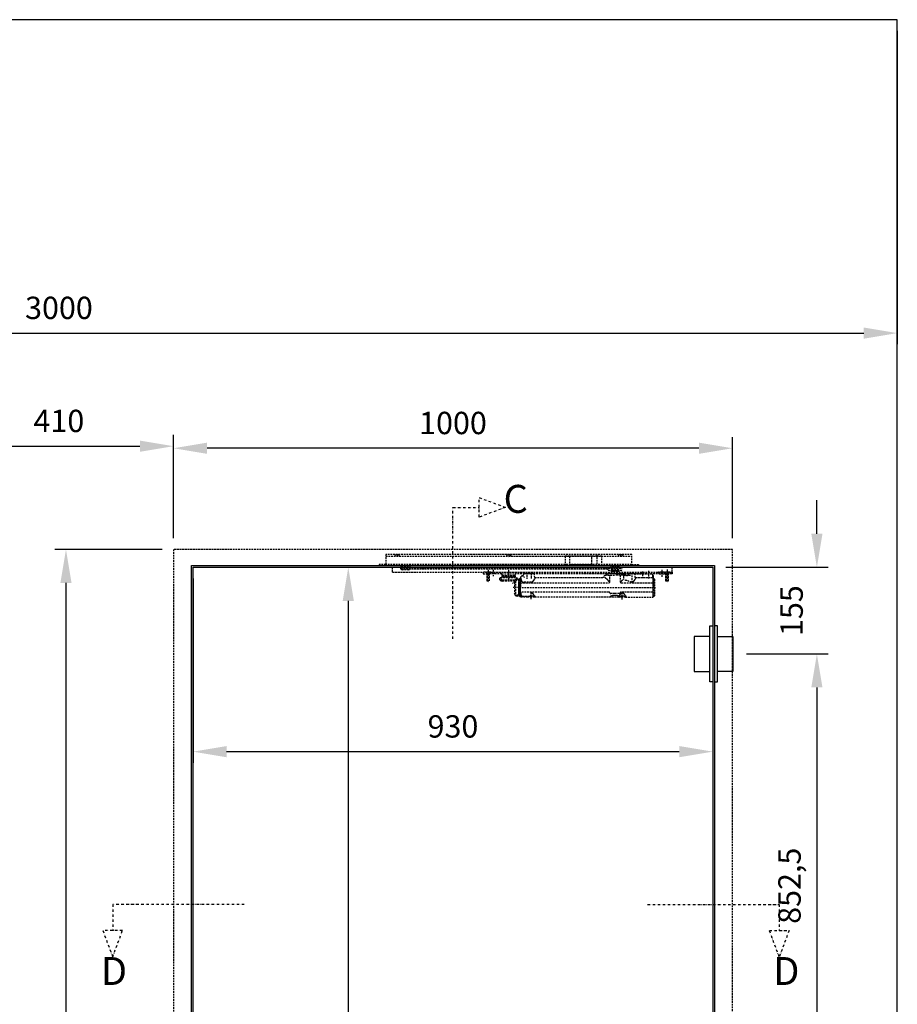
# Model space of a CAD drawing. Units: millimetres. Extents: x -12009 to -5528, y 5243 to 8967.
# Drawn here: x -10579 to -9009, y 7205 to 8967 of the extents above; entities that cross this region are included whole.
import ezdxf

# ---------------------------------------------------------------- set-up
doc = ezdxf.new("R2010")
doc.units = ezdxf.units.MM
doc.header["$MEASUREMENT"] = 0
doc.header["$PDMODE"] = 3
doc.linetypes.add('DASHDOT2', pattern=[12.7, 6.35, -3.175, 0, -3.175])
doc.linetypes.add('HIDDEN2', pattern=[4.7625, 3.175, -1.5875])
for name, color, linetype in [('afmetingen', 2, 'Continuous'), ('grond', 5, 'Continuous'), ('onzichtbaar', 2, 'HIDDEN2'), ('text', 3, 'Continuous')]:
    doc.layers.add(name, color=color, linetype=linetype)
doc.styles.get("Standard").update_dxf_attribs({"font": 'simplex.shx'})
doc.dimstyles.new('1-20', dxfattribs={"dimtxt": 40, "dimasz": 60, "dimexe": 20, "dimexo": 20, "dimgap": 20, "dimtad": 1, "dimdec": 1, "dimzin": 9, "dimtxsty": 'Standard', "dimcen": 50, "dimclrd": 2, "dimclre": 2, "dimclrt": 7, "dimadec": 1, "dimazin": 0, "dimtfac": 1, "dimtdec": 1, "dimtofl": 0, "dimtmove": 1, "dimatfit": 3, "dimfxl": 1, "dimarcsym": 0})

# ---------------------------------------------------------------- blocks, each defined once
blk = doc.blocks.new('*D116')
at = {"layer": 'afmetingen', "color": 2, "lineweight": -2, "transparency": 16777216}
for p, q in [((-12008.5, 8946.7), (-12008.5, 8385.8)), ((-9008.5, 8946.7), (-9008.5, 8385.8)), ((-11948.5, 8405.8), (-9068.5, 8405.8))]:
    blk.add_line(p, q, dxfattribs=at)
at = {"layer": 'afmetingen', "color": 2, "transparency": 16777216}
for points in [[(-11948.5, 8415.8), (-11948.5, 8395.8), (-12008.5, 8405.8)], [(-9068.5, 8415.8), (-9068.5, 8395.8), (-9008.5, 8405.8)]]:
    blk.add_solid(points, dxfattribs=at)
at = {"layer": 'DEFPOINTS', "color": 0, "transparency": 16777216}
for p in [(-12008.5, 8966.7), (-9008.5, 8966.7), (-9008.5, 8405.8)]:
    blk.add_point(p, dxfattribs=at)
at = {"layer": 'afmetingen', "color": 7, "transparency": 16777216, "insert": (-10508.5, 8445.8), "char_height": 40, "attachment_point": 5}
blk.add_mtext('3000', dxfattribs=at)
blk = doc.blocks.new('*D117')
at = {"layer": 'afmetingen', "color": 2, "lineweight": -2, "transparency": 16777216}
for p, q in [((-10303.5, 8038.7), (-10303.5, 8219.8)), ((-9303.5, 8038.7), (-9303.5, 8219.8)), ((-9363.5, 8199.8), (-10243.5, 8199.8))]:
    blk.add_line(p, q, dxfattribs=at)
at = {"layer": 'afmetingen', "color": 2, "transparency": 16777216}
for points in [[(-10243.5, 8209.8), (-10243.5, 8189.8), (-10303.5, 8199.8)], [(-9363.5, 8209.8), (-9363.5, 8189.8), (-9303.5, 8199.8)]]:
    blk.add_solid(points, dxfattribs=at)
at = {"layer": 'DEFPOINTS', "color": 0, "transparency": 16777216}
for p in [(-10303.5, 8199.8), (-10303.5, 8018.7), (-9303.5, 8018.7)]:
    blk.add_point(p, dxfattribs=at)
at = {"layer": 'afmetingen', "color": 7, "transparency": 16777216, "insert": (-9803.5, 8239.8), "char_height": 40, "attachment_point": 5}
blk.add_mtext('1000', dxfattribs=at)
blk = doc.blocks.new('*D118')
at = {"layer": 'afmetingen', "color": 2, "lineweight": -2, "transparency": 16777216}
for p, q in [((-10713.6, 8040.5), (-10713.6, 8223.5)), ((-10303.5, 8038.7), (-10303.5, 8223.5)), ((-10653.6, 8203.5), (-10363.5, 8203.5))]:
    blk.add_line(p, q, dxfattribs=at)
at = {"layer": 'afmetingen', "color": 2, "transparency": 16777216}
for points in [[(-10653.6, 8213.5), (-10653.6, 8193.5), (-10713.6, 8203.5)], [(-10363.5, 8213.5), (-10363.5, 8193.5), (-10303.5, 8203.5)]]:
    blk.add_solid(points, dxfattribs=at)
at = {"layer": 'DEFPOINTS', "color": 0, "transparency": 16777216}
for p in [(-10303.5, 8203.5), (-10713.6, 8020.5), (-10303.5, 8018.7)]:
    blk.add_point(p, dxfattribs=at)
at = {"layer": 'afmetingen', "color": 7, "transparency": 16777216, "insert": (-10508.6, 8243.5), "char_height": 40, "attachment_point": 5}
blk.add_mtext('410', dxfattribs=at)
blk = doc.blocks.new('*D120')
at = {"layer": 'afmetingen', "color": 2, "lineweight": -2, "transparency": 16777216}
for p, q in [((-10323.5, 8018.7), (-10515.9, 8018.7)), ((-10495.9, 7958.7), (-10495.9, 6028.7)), ((-10323.5, 5968.7), (-10515.9, 5968.7))]:
    blk.add_line(p, q, dxfattribs=at)
at = {"layer": 'afmetingen', "color": 2, "transparency": 16777216}
for points in [[(-10505.9, 7958.7), (-10485.9, 7958.7), (-10495.9, 8018.7)], [(-10505.9, 6028.7), (-10485.9, 6028.7), (-10495.9, 5968.7)]]:
    blk.add_solid(points, dxfattribs=at)
at = {"layer": 'DEFPOINTS', "color": 0, "transparency": 16777216}
for p in [(-10303.5, 8018.7), (-10495.9, 5968.7), (-10303.5, 5968.7)]:
    blk.add_point(p, dxfattribs=at)
at = {"layer": 'afmetingen', "color": 7, "transparency": 16777216, "insert": (-10535.9, 6993.7), "char_height": 40, "attachment_point": 5, "rotation": 90}
blk.add_mtext('2050', dxfattribs=at)
blk = doc.blocks.new('*D127')
at = {"layer": 'afmetingen', "color": 2, "lineweight": -2, "transparency": 16777216}
for p, q in [((-10248.5, 7986.7), (-9970.8, 7986.7)), ((-9990.8, 7926.7), (-9990.8, 6031.7)), ((-10248.5, 5971.7), (-9970.8, 5971.7))]:
    blk.add_line(p, q, dxfattribs=at)
at = {"layer": 'afmetingen', "color": 2, "transparency": 16777216}
for points in [[(-10000.8, 7926.7), (-9980.8, 7926.7), (-9990.8, 7986.7)], [(-10000.8, 6031.7), (-9980.8, 6031.7), (-9990.8, 5971.7)]]:
    blk.add_solid(points, dxfattribs=at)
at = {"layer": 'DEFPOINTS', "color": 0, "transparency": 16777216}
for p in [(-10268.5, 7986.7), (-10268.5, 5971.7), (-9990.8, 5971.7)]:
    blk.add_point(p, dxfattribs=at)
at = {"layer": 'afmetingen', "color": 7, "transparency": 16777216, "insert": (-10030.8, 6979.2), "char_height": 40, "attachment_point": 5, "rotation": 90}
blk.add_mtext('2015', dxfattribs=at)
blk = doc.blocks.new('*D128')
at = {"layer": 'afmetingen', "color": 2, "lineweight": -2, "transparency": 16777216}
for p, q in [((-10268.5, 7966.7), (-10268.5, 7636.8)), ((-9338.5, 7966.7), (-9338.5, 7636.8)), ((-10208.5, 7656.8), (-9398.5, 7656.8))]:
    blk.add_line(p, q, dxfattribs=at)
at = {"layer": 'afmetingen', "color": 2, "transparency": 16777216}
for points in [[(-10208.5, 7666.8), (-10208.5, 7646.8), (-10268.5, 7656.8)], [(-9398.5, 7666.8), (-9398.5, 7646.8), (-9338.5, 7656.8)]]:
    blk.add_solid(points, dxfattribs=at)
at = {"layer": 'DEFPOINTS', "color": 0, "transparency": 16777216}
for p in [(-10268.5, 7986.7), (-9338.5, 7986.7), (-9338.5, 7656.8)]:
    blk.add_point(p, dxfattribs=at)
at = {"layer": 'afmetingen', "color": 7, "transparency": 16777216, "insert": (-9803.5, 7696.8), "char_height": 40, "attachment_point": 5}
blk.add_mtext('930', dxfattribs=at)
blk = doc.blocks.new('*D156')
at = {"layer": 'afmetingen', "color": 2, "lineweight": -2, "transparency": 16777216}
for p, q in [((-9152.4, 8046.7), (-9152.4, 8106.7)), ((-9315.5, 7986.7), (-9132.4, 7986.7)), ((-9278.5, 7831.7), (-9132.4, 7831.7)), ((-9152.4, 7771.7), (-9152.4, 7711.7))]:
    blk.add_line(p, q, dxfattribs=at)
at = {"layer": 'afmetingen', "color": 2, "transparency": 16777216}
for points in [[(-9162.4, 8046.7), (-9142.4, 8046.7), (-9152.4, 7986.7)], [(-9162.4, 7771.7), (-9142.4, 7771.7), (-9152.4, 7831.7)]]:
    blk.add_solid(points, dxfattribs=at)
at = {"layer": 'DEFPOINTS', "color": 0, "transparency": 16777216}
for p in [(-9335.5, 7986.7), (-9298.5, 7831.7), (-9152.4, 7831.7)]:
    blk.add_point(p, dxfattribs=at)
at = {"layer": 'afmetingen', "color": 7, "transparency": 16777216, "insert": (-9192.4, 7909.2), "char_height": 40, "attachment_point": 5, "rotation": 90}
blk.add_mtext('155', dxfattribs=at)
blk = doc.blocks.new('*D157')
at = {"layer": 'afmetingen', "color": 2, "lineweight": -2, "transparency": 16777216}
for p, q in [((-9278.5, 7831.7), (-9132.4, 7831.7)), ((-9152.4, 7771.7), (-9152.4, 7039.2)), ((-9313.1, 6979.2), (-9132.4, 6979.2))]:
    blk.add_line(p, q, dxfattribs=at)
at = {"layer": 'afmetingen', "color": 2, "transparency": 16777216}
for points in [[(-9162.4, 7771.7), (-9142.4, 7771.7), (-9152.4, 7831.7)], [(-9162.4, 7039.2), (-9142.4, 7039.2), (-9152.4, 6979.2)]]:
    blk.add_solid(points, dxfattribs=at)
at = {"layer": 'DEFPOINTS', "color": 0, "transparency": 16777216}
for p in [(-9298.5, 7831.7), (-9333.1, 6979.2), (-9152.4, 6979.2)]:
    blk.add_point(p, dxfattribs=at)
at = {"layer": 'afmetingen', "color": 7, "transparency": 16777216, "insert": (-9196.2, 7416.8), "char_height": 40, "attachment_point": 5, "rotation": 90}
blk.add_mtext('852,5', dxfattribs=at)
blk = doc.blocks.new('coupe')
at = {"color": 5, "linetype": 'DASHDOT2'}
blk.add_lwpolyline([(0, 0), (0, 336.4), (67.1, 336.4), (67.1, 361.4), (134.1, 336.4), (67.1, 311.4), (67.1, 336.4)], dxfattribs=at)

msp = doc.modelspace()

# ---------------------------------------------------------------- linework, layer by layer
msp.add_lwpolyline([(-10271.51, 5968.74), (-10271.51, 7989.74), (-9335.51, 7989.74), (-9335.51, 5968.74)])
msp.add_lwpolyline([(-10268.51, 7986.74), (-9338.51, 7986.74), (-9338.51, 5971.74), (-10268.51, 5971.74)], close=True)
at = {"layer": 'grond'}
msp.add_lwpolyline([(-12008.5, 5968.74), (-9008.5, 5968.74), (-9008.5, 8966.74), (-12008.5, 8966.74)], close=True, dxfattribs=at)
at = {"layer": 'onzichtbaar'}
for p, q in [((-9483.51, 8009.74), (-9923.51, 8009.74)), ((-9923.51, 8009.74), (-9923.51, 7989.74)), ((-9923.51, 8006.74), (-9483.51, 8006.74)), ((-9908.01, 8006.74), (-9906.01, 8008.74)), ((-9906.01, 8008.74), (-9906.01, 8009.74)), ((-9906.01, 8009.74), (-9901.01, 8009.74)), ((-9901.01, 8008.74), (-9906.01, 8008.74)), ((-9903.53, 8009.74), (-9903.53, 8005.66)), ((-9901.01, 8009.74), (-9901.01, 8008.74)), ((-9901.01, 8008.74), (-9899.01, 8006.74)), ((-9708.01, 8006.74), (-9706.01, 8008.74)), ((-9706.01, 8008.74), (-9706.01, 8009.74)), ((-9706.01, 8009.74), (-9701.01, 8009.74)), ((-9701.01, 8008.74), (-9706.01, 8008.74)), ((-9703.51, 8009.74), (-9703.51, 8004.84)), ((-9701.01, 8009.74), (-9701.01, 8008.74)), ((-9701.01, 8008.74), (-9699.01, 8006.74)), ((-9594.88, 8006.74), (-9602.88, 8006.74)), ((-9602.88, 8006.74), (-9602.88, 7989.74)), ((-9554.88, 8006.74), (-9594.88, 8006.74)), ((-9594.88, 8006.74), (-9594.88, 7991.94)), ((-9554.88, 7991.94), (-9554.88, 8006.74)), ((-9536.88, 8006.74), (-9554.88, 8006.74)), ((-9545.88, 8009.74), (-9545.88, 7989.74)), ((-9536.88, 7989.74), (-9536.88, 8006.74)), ((-9508.01, 8006.74), (-9506.01, 8008.74)), ((-9506.01, 8008.74), (-9506.01, 8009.74)), ((-9506.01, 8009.74), (-9501.01, 8009.74)), ((-9501.01, 8008.74), (-9506.01, 8008.74)), ((-9503.51, 8009.74), (-9503.51, 8005.71)), ((-9501.01, 8009.74), (-9501.01, 8008.74)), ((-9501.01, 8008.74), (-9499.01, 8006.74)), ((-9483.51, 7989.74), (-9483.51, 8009.74)), ((-9923.51, 7991.74), (-9935.5, 7991.74)), ((-9935.5, 7991.74), (-9935.5, 7989.74)), ((-9935.5, 7989.74), (-9923.51, 7989.74)), ((-9483.51, 7991.94), (-9923.51, 7991.94)), ((-9923.51, 7989.74), (-9923.51, 7991.74)), ((-9923.51, 7989.74), (-9483.51, 7989.74)), ((-9911.51, 7978.24), (-9911.51, 7986.74)), ((-9897.01, 7984.99), (-9896.69, 7987.54)), ((-9896.92, 7984.13), (-9897.01, 7984.99)), ((-9897.01, 7984.99), (-9501.01, 7984.99)), ((-9526.71, 7983.24), (-9895.92, 7983.24)), ((-9895.69, 7988.44), (-9881.1, 7988.44)), ((-9895.01, 7983.24), (-9882.01, 7983.24)), ((-9895.01, 7982.74), (-9895.01, 7983.24)), ((-9883.51, 7989.74), (-9893.51, 7989.74)), ((-9893.51, 7989.74), (-9893.51, 7988.44)), ((-9883.51, 7988.44), (-9883.51, 7989.74)), ((-9882.01, 7983.24), (-9882.01, 7982.74)), ((-9880.35, 7987.77), (-9880.35, 7987.72)), ((-9879.35, 7986.74), (-9731.14, 7986.74)), ((-9731.51, 7982.44), (-9731.51, 7970.94)), ((-9731.14, 7986.74), (-9502.09, 7986.74)), ((-9602.88, 7989.74), (-9594.88, 7989.74)), ((-9594.88, 7991.94), (-9554.88, 7991.94)), ((-9594.88, 7989.74), (-9594.88, 7991.94)), ((-9554.88, 7991.94), (-9554.88, 7989.74)), ((-9554.88, 7989.74), (-9536.88, 7989.74)), ((-9525.7, 7982.07), (-9525.71, 7982.3)), ((-9521.51, 7986.84), (-9521.51, 7986.74)), ((-9506.41, 7987.74), (-9520.61, 7987.74)), ((-9519.23, 7980.49), (-9519.23, 7983.24)), ((-9519.23, 7983.24), (-9507.73, 7983.24)), ((-9517.68, 7980.49), (-9517.68, 7983.24)), ((-9513.51, 7983.24), (-9513.51, 7985.24)), ((-9509.28, 7983.24), (-9509.28, 7980.49)), ((-9507.73, 7983.24), (-9507.73, 7980.49)), ((-9505.51, 7986.74), (-9505.51, 7986.84)), ((-9483.51, 7989.74), (-9483.51, 7991.74)), ((-9483.51, 7991.74), (-9471.52, 7991.74)), ((-9471.52, 7989.74), (-9483.51, 7989.74)), ((-9471.52, 7991.74), (-9471.52, 7989.74)), ((-9429.51, 7982.3), (-9429.51, 7969.63)), ((-9420.51, 7982.5), (-9420.51, 7970.37)), ((-9411.51, 7978.24), (-9411.51, 7986.74)), ((-9911.51, 7978.24), (-9749.51, 7978.24)), ((-9882.51, 7982.24), (-9894.51, 7982.24)), ((-9745.51, 7978.24), (-9749.51, 7978.24)), ((-9749.51, 7978.24), (-9749.51, 7975.24)), ((-9749.51, 7975.24), (-9743.01, 7975.24)), ((-9745.51, 7978.24), (-9743.01, 7975.74)), ((-9735.51, 7978.24), (-9745.51, 7978.24)), ((-9735.51, 7978.24), (-9745.51, 7978.24)), ((-9745.51, 7978.24), (-9743.01, 7975.74)), ((-9743.01, 7975.74), (-9745.51, 7978.24)), ((-9745.36, 7978.24), (-9735.66, 7978.24)), ((-9743.01, 7975.74), (-9743.01, 7962.24)), ((-9743.01, 7975.74), (-9743.01, 7975.24)), ((-9743.01, 7975.74), (-9738.01, 7975.74)), ((-9743.01, 7975.24), (-9743.01, 7975.74)), ((-9743.01, 7975.24), (-9743.01, 7962.24)), ((-9742.26, 7975.22), (-9742.26, 7975.74)), ((-9742.26, 7975.74), (-9742.26, 7962.24)), ((-9740.51, 7981.97), (-9740.51, 7970.76)), ((-9740.51, 7978.75), (-9740.51, 7959.24)), ((-9738.76, 7975.22), (-9738.76, 7975.74)), ((-9738.76, 7975.74), (-9738.76, 7962.24)), ((-9738.01, 7975.74), (-9735.51, 7978.24)), ((-9738.01, 7975.74), (-9735.51, 7978.24)), ((-9738.01, 7975.74), (-9735.51, 7978.24)), ((-9738.01, 7975.74), (-9735.51, 7978.24)), ((-9738.01, 7962.24), (-9738.01, 7975.74)), ((-9738.01, 7975.24), (-9738.01, 7975.74)), ((-9738.01, 7975.24), (-9738.01, 7975.74)), ((-9738.01, 7975.24), (-9738.01, 7975.74)), ((-9738.01, 7962.24), (-9738.01, 7975.24)), ((-9737.76, 7975.24), (-9738.01, 7975.24)), ((-9737.76, 7975.24), (-9738.01, 7975.24)), ((-9716.01, 7975.24), (-9737.76, 7975.24)), ((-9729.53, 7975.24), (-9737.76, 7975.24)), ((-9735.51, 7978.24), (-9425.51, 7978.24)), ((-9735.51, 7978.24), (-9729.68, 7978.24)), ((-9729.68, 7978.24), (-9728.35, 7976.82)), ((-9728.35, 7976.82), (-9729.53, 7975.24)), ((-9720.47, 7967.21), (-9714.42, 7961.15)), ((-9719.48, 7967.26), (-9718.5, 7968.24)), ((-9719.48, 7964.17), (-9719.48, 7967.26)), ((-9715.26, 7963.7), (-9718.87, 7967.87)), ((-9718.5, 7968.24), (-9689.5, 7968.24)), ((-9716.01, 7975.24), (-9692.01, 7975.24)), ((-9715.01, 7971.24), (-9716.01, 7975.24)), ((-9715.51, 7969.22), (-9715.51, 7971.24)), ((-9715.51, 7971.24), (-9692.51, 7971.24)), ((-9692.51, 7969.22), (-9715.51, 7969.22)), ((-9693.01, 7971.24), (-9715.01, 7971.24)), ((-9694, 7969.24), (-9714, 7969.24)), ((-9714, 7969.24), (-9714, 7968.24)), ((-9704.01, 7981.41), (-9704.01, 7967.01)), ((-9704.01, 7972.24), (-9704.01, 7963.28)), ((-9697.22, 7957.52), (-9687.54, 7967.2)), ((-9694, 7968.24), (-9694, 7969.24)), ((-9692.01, 7975.24), (-9693.01, 7971.24)), ((-9692.75, 7963.7), (-9689.13, 7967.87)), ((-9692.51, 7971.24), (-9692.51, 7969.22)), ((-9423.01, 7975.24), (-9692.01, 7975.24)), ((-9688.48, 7966.21), (-9690.57, 7966.21)), ((-9689.5, 7968.24), (-9689.13, 7967.87)), ((-9689.13, 7967.87), (-9688.53, 7966.21)), ((-9688.53, 7966.21), (-9687.48, 7966.21)), ((-9688.48, 7964.21), (-9688.48, 7966.21)), ((-9687.48, 7966.21), (-9686.51, 7965.23)), ((-9686.51, 7965.23), (-9686.51, 7940.73)), ((-9684.01, 7966.74), (-9685.01, 7965.74)), ((-9685.01, 7965.74), (-9685.01, 7935.74)), ((-9682.71, 7966.74), (-9684.01, 7966.74)), ((-9684.01, 7966.74), (-9684.01, 7934.74)), ((-9682.51, 7966.54), (-9682.71, 7966.74)), ((-9682.71, 7934.74), (-9682.71, 7966.74)), ((-9682.51, 7968.93), (-9682.51, 7950.74)), ((-9682.51, 7934.94), (-9682.51, 7966.54)), ((-9681.51, 7964.82), (-9681.51, 7967.99)), ((-9679.58, 7971.24), (-9679.65, 7971.24)), ((-9679.65, 7971.24), (-9677.58, 7971.24)), ((-9677.57, 7973.31), (-9677.58, 7973.17)), ((-9671.51, 7975.24), (-9675.58, 7975.24)), ((-9671.51, 7977.72), (-9671.51, 7965.88)), ((-9663.51, 7975.24), (-9671.51, 7975.24)), ((-9663.51, 7976.1), (-9663.51, 7966.06)), ((-9659.44, 7975.24), (-9663.51, 7975.24)), ((-9657.26, 7968.26), (-9657.44, 7973.31)), ((-9657.28, 7968.74), (-9536.01, 7968.74)), ((-9532.01, 7972.74), (-9513.51, 7972.74)), ((-9529.01, 7972.74), (-9529.01, 7975.24)), ((-9529.01, 7975.24), (-9525.51, 7975.24)), ((-9525.68, 7981.91), (-9525.7, 7982.07)), ((-9501.51, 7975.24), (-9525.51, 7975.24)), ((-9502.3, 7981.24), (-9524.94, 7981.24)), ((-9522.79, 7960.98), (-9522.79, 7972.74)), ((-9520.61, 7978.24), (-9520.61, 7978.99)), ((-9520.61, 7978.99), (-9519.36, 7978.99)), ((-9519.36, 7978.99), (-9519.23, 7980.49)), ((-9517.55, 7978.99), (-9517.68, 7980.49)), ((-9509.28, 7980.49), (-9517.68, 7980.49)), ((-9509.41, 7978.99), (-9517.55, 7978.99)), ((-9494.48, 7972.74), (-9513.51, 7972.74)), ((-9509.28, 7980.49), (-9509.41, 7978.99)), ((-9507.73, 7980.49), (-9507.6, 7978.99)), ((-9507.6, 7978.99), (-9506.36, 7978.99)), ((-9506.36, 7978.99), (-9506.36, 7978.24)), ((-9504.22, 7972.74), (-9504.22, 7960.98)), ((-9498.01, 7975.24), (-9501.51, 7975.24)), ((-9498.48, 7970.14), (-9498.48, 7964.81)), ((-9498.01, 7972.74), (-9498.01, 7975.24)), ((-9485.9, 7972.14), (-9496.48, 7972.14)), ((-9491.45, 7972.14), (-9493.06, 7972.14)), ((-9483.51, 7975.24), (-9487.56, 7975.24)), ((-9483.51, 7977), (-9483.51, 7959.12)), ((-9479.44, 7975.24), (-9483.51, 7975.24)), ((-9479.44, 7975.24), (-9448.55, 7975.24)), ((-9477.26, 7968.26), (-9477.44, 7973.31)), ((-9477.28, 7968.74), (-9445.51, 7968.74)), ((-9464.55, 7979.1), (-9464.55, 7967.33)), ((-9453.55, 7980.21), (-9453.55, 7978.21)), ((-9453.55, 7978.21), (-9453.55, 7966.57)), ((-9446.55, 7972.76), (-9446.55, 7968.96)), ((-9445.51, 7972.34), (-9445.51, 7968.74)), ((-9445.51, 7968.74), (-9445.51, 7950.74)), ((-9445.51, 7966.54), (-9445.31, 7966.74)), ((-9445.51, 7934.94), (-9445.51, 7966.54)), ((-9445.31, 7966.74), (-9444.01, 7966.74)), ((-9445.31, 7934.74), (-9445.31, 7966.74)), ((-9444.01, 7966.74), (-9443.01, 7965.74)), ((-9444.01, 7966.74), (-9444.01, 7934.74)), ((-9443.01, 7965.74), (-9443.01, 7935.74)), ((-9435.97, 7978.24), (-9436.59, 7976.79)), ((-9436.59, 7976.79), (-9434.41, 7975.24)), ((-9425.43, 7978.16), (-9435.97, 7978.24)), ((-9434.41, 7975.24), (-9423.01, 7975.24)), ((-9425.51, 7978.24), (-9423.01, 7975.74)), ((-9415.51, 7978.24), (-9425.51, 7978.24)), ((-9415.51, 7978.24), (-9425.51, 7978.24)), ((-9425.51, 7978.24), (-9423.01, 7975.74)), ((-9425.51, 7978.24), (-9423.01, 7975.74)), ((-9423.01, 7975.74), (-9425.43, 7978.16)), ((-9425.36, 7978.24), (-9415.66, 7978.24)), ((-9423.01, 7975.74), (-9423.01, 7962.24)), ((-9423.01, 7975.74), (-9423.01, 7975.24)), ((-9423.01, 7975.74), (-9418.01, 7975.74)), ((-9423.01, 7975.24), (-9423.01, 7975.74)), ((-9423.01, 7975.74), (-9423.01, 7975.24)), ((-9423.01, 7975.24), (-9423.01, 7962.24)), ((-9422.26, 7975.22), (-9422.26, 7975.74)), ((-9422.26, 7975.74), (-9422.26, 7962.24)), ((-9420.51, 7978.75), (-9420.51, 7959.24)), ((-9418.76, 7975.22), (-9418.76, 7975.74)), ((-9418.76, 7975.74), (-9418.76, 7962.24)), ((-9418.01, 7975.74), (-9415.51, 7978.24)), ((-9418.01, 7975.74), (-9415.51, 7978.24)), ((-9418.01, 7975.74), (-9415.51, 7978.24)), ((-9418.01, 7962.24), (-9418.01, 7975.74)), ((-9418.01, 7975.24), (-9418.01, 7975.74)), ((-9418.01, 7975.24), (-9418.01, 7975.74)), ((-9418.01, 7962.24), (-9418.01, 7975.24)), ((-9411.51, 7975.24), (-9418.01, 7975.24)), ((-9415.51, 7978.24), (-9411.51, 7978.24)), ((-9411.51, 7978.24), (-9411.51, 7975.24)), ((-9743.01, 7962.24), (-9738.01, 7962.24)), ((-9743.01, 7962.24), (-9738.01, 7962.24)), ((-9716.97, 7961.99), (-9719.48, 7964.17)), ((-9715, 7963.96), (-9716.97, 7961.99)), ((-9692.75, 7961.99), (-9716.97, 7961.99)), ((-9693, 7963.96), (-9715, 7963.96)), ((-9685.01, 7950.74), (-9695.56, 7950.74)), ((-9690.79, 7961.73), (-9693, 7963.96)), ((-9692.75, 7937.77), (-9692.75, 7961.99)), ((-9691.04, 7961.99), (-9688.48, 7964.21)), ((-9690.79, 7939.73), (-9690.79, 7961.73)), ((-9685.51, 7960.73), (-9686.51, 7960.73)), ((-9685.51, 7940.73), (-9685.51, 7960.73)), ((-9685.01, 7956.24), (-9685.51, 7956.24)), ((-9685.51, 7956.24), (-9685.51, 7955.24)), ((-9685.51, 7955.24), (-9685.51, 7946.24)), ((-9685.01, 7950.74), (-9440.91, 7950.74)), ((-9682.51, 7958.98), (-9524.79, 7958.98)), ((-9682.51, 7933.24), (-9682.51, 7950.74)), ((-9663.51, 7959.82), (-9676.51, 7959.82)), ((-9502.22, 7958.98), (-9445.51, 7958.98)), ((-9500.35, 7964.03), (-9500.36, 7964.03)), ((-9445.51, 7933.24), (-9445.51, 7950.74)), ((-9423.01, 7962.24), (-9418.01, 7962.24)), ((-9423.01, 7962.24), (-9418.01, 7962.24)), ((-9693.76, 7940.49), (-9687.54, 7934.27)), ((-9690.53, 7935.21), (-9692.75, 7937.77)), ((-9691.04, 7939.48), (-9690.79, 7939.73)), ((-9686.88, 7935.86), (-9691.04, 7939.48)), ((-9687.53, 7935.21), (-9690.53, 7935.21)), ((-9686.51, 7936.23), (-9687.53, 7935.21)), ((-9686.51, 7940.73), (-9686.51, 7936.23)), ((-9686.51, 7940.73), (-9685.51, 7940.73)), ((-9685.51, 7946.24), (-9685.51, 7945.24)), ((-9685.51, 7945.24), (-9685.01, 7945.24)), ((-9685.01, 7935.74), (-9684.01, 7934.74)), ((-9684.01, 7934.74), (-9682.71, 7934.74)), ((-9682.71, 7934.74), (-9682.51, 7934.94)), ((-9524.79, 7942.49), (-9682.51, 7942.49)), ((-9669.31, 7933.24), (-9682.51, 7933.24)), ((-9681.51, 7933.51), (-9681.51, 7941.65)), ((-9681.51, 7935.23), (-9681.51, 7938.23)), ((-9681.51, 7934.73), (-9681.51, 7935.23)), ((-9679.51, 7935.23), (-9666.52, 7935.23)), ((-9657.71, 7933.24), (-9669.31, 7933.24)), ((-9663.51, 7929.89), (-9663.51, 7942.88)), ((-9506.31, 7933.24), (-9657.71, 7933.24)), ((-9524.71, 7942.49), (-9524.79, 7942.49)), ((-9513.51, 7939.64), (-9520.88, 7939.64)), ((-9513.51, 7936.48), (-9513.52, 7936.48)), ((-9506.14, 7939.64), (-9513.51, 7939.64)), ((-9500.51, 7933.24), (-9506.31, 7933.24)), ((-9445.51, 7942.49), (-9502.3, 7942.49)), ((-9500.51, 7929.28), (-9500.51, 7941.52)), ((-9494.71, 7933.24), (-9500.51, 7933.24)), ((-9494.71, 7933.24), (-9445.51, 7933.24)), ((-9445.31, 7934.74), (-9445.51, 7934.94)), ((-9444.01, 7934.74), (-9445.31, 7934.74)), ((-9443.01, 7935.74), (-9444.01, 7934.74))]:
    msp.add_line(p, q, dxfattribs=at)
msp.add_lwpolyline([(-10303.51, 5968.74), (-9303.51, 5968.74), (-9303.51, 8018.74), (-10303.51, 8018.74)], close=True, dxfattribs=at)
at = {"layer": 'onzichtbaar', "linetype": 'ByBlock'}
for points in [[(-9338.51, 7881.91), (-9338.51, 7781.56), (-9343.91, 7781.56), (-9343.91, 7881.91), (-9338.51, 7881.91)], [(-9335.81, 7881.91), (-9335.81, 7781.56), (-9330.41, 7781.56), (-9330.41, 7881.91), (-9335.81, 7881.91)], [(-9343.91, 7863.01), (-9371.81, 7863.01), (-9371.81, 7800.46), (-9343.91, 7800.46)], [(-9330.41, 7863.01), (-9302.51, 7863.01), (-9302.51, 7800.46), (-9330.41, 7800.46)]]:
    msp.add_lwpolyline(points, dxfattribs=at)
at = {"layer": 'onzichtbaar'}
for centre, radius, start, end in [((-9895.92, 7984.24), 1, 186.00001, 269.99985), ((-9895.69, 7987.44), 1, 89.99998, 174.00004), ((-9894.51, 7982.74), 0.5, 180, 270), ((-9882.51, 7982.74), 0.5, 270.00013, 359.99987), ((-9881.1, 7987.69), 0.75, 5.99995, 90.00007), ((-9879.35, 7987.74), 1, 181.21948, 270.00001), ((-9526.71, 7982.24), 1, 3.44788, 89.99997), ((-9520.61, 7986.84), 0.9, 89.99999, 180.00001), ((-9506.41, 7986.84), 0.9, 359.99999, 90.00001), ((-9683.36, 7970.74), 2, 295.2789, 337.97569), ((-9679.65, 7969.24), 2, 89.8316, 157.97572), ((-9676.51, 7964.82), 5, 180, 270), ((-9679.58, 7973.24), 2, 269.99998, 357.99998), ((-9675.58, 7973.24), 2, 89.99993, 178.00003), ((-9692.01, 7956.87), 20.16, 37.55499, 39.26248), ((-9680.86, 7965.4), 6.12, 34.05429, 37.87535), ((-9677.16, 7967.9), 1.66, 29.48931, 34.02023), ((-9676.27, 7968.4), 0.637, 25.08015, 29.33812), ((-9675.68, 7968.69), 0.101, 252.0906, 255.71249), ((-9675.69, 7968.67), 0.0726, 255.6813, 260.18806), ((-9676.01, 7968.53), 0.344, 21.73154, 24.93288), ((-9675.7, 7968.65), 0.0514, 260.14721, 265.82669), ((-9675.7, 7968.63), 0.0359, 265.77837, 272.99001), ((-9675.88, 7968.58), 0.21, 17.35072, 21.80491), ((-9675.7, 7968.62), 0.0252, 272.94749, 282.0654), ((-9675.69, 7968.61), 0.0185, 282.06348, 293.28821), ((-9675.69, 7968.61), 0.0148, 293.37524, 306.38605), ((-9675.8, 7968.6), 0.119, 10.96588, 17.48575), ((-9675.75, 7968.61), 0.0736, 6.29479, 10.76034), ((-9675.73, 7968.61), 0.0521, 0.71025, 6.33526), ((-9675.7, 7968.61), 0.0187, 333.49049, 344.63069), ((-9675.7, 7968.61), 0.0256, 344.62614, 353.66017), ((-9675.71, 7968.61), 0.0364, 353.61691, 0.75841), ((-9675.69, 7968.61), 0.0137, 306.56307, 320.27899), ((-9675.69, 7968.61), 0.0149, 320.45363, 333.40773), ((-9659.44, 7973.24), 2, 1.99996, 90.00007), ((-9666.02, 7969.18), 9.29, 328.29246, 335.47646), ((-9664.13, 7968.33), 7.22, 335.39226, 343.89142), ((-9653.48, 7968.38), 3.78, 181.93899, 187.64827), ((-9654.08, 7968.3), 3.18, 187.59385, 194.0033), ((-9654.79, 7968.12), 2.45, 193.92434, 201.5602), ((-9655.46, 7967.85), 1.72, 201.44122, 211.08712), ((-9655.85, 7967.62), 1.27, 211.29248, 217.21095), ((-9656.06, 7967.47), 1.01, 217.1895, 224.05991), ((-9656.2, 7967.32), 0.809, 224.04285, 232.0228), ((-9656.3, 7967.2), 0.656, 232.01992, 241.19505), ((-9656.35, 7967.11), 0.552, 241.21913, 251.51058), ((-9656.37, 7967.06), 0.494, 251.56861, 262.64769), ((-9656.37, 7967.04), 0.48, 262.72868, 274.02823), ((-9656.37, 7967.07), 0.508, 274.10431, 284.98072), ((-9536.01, 7972.74), 4, 270, 0), ((-9566.55, 7923.7), 56.76, 51.07324, 52.51315), ((-9564.41, 7926.34), 53.36, 49.54721, 51.07894), ((-9562.21, 7928.91), 49.97, 47.91748, 49.55296), ((-9559.84, 7931.53), 46.45, 46.16422, 47.92378), ((-9557.55, 7933.91), 43.14, 44.27416, 46.16859), ((-9524.94, 7981.99), 0.75, 186.00005, 269.99992), ((-9502.3, 7982.24), 1, 270.00007, 353.99997), ((-9496.48, 7970.14), 2, 90.00003, 179.99997), ((-9493.06, 7974.14), 2, 224.71672, 269.96352), ((-9491.46, 7974.14), 2, 270.03008, 347.01616), ((-9487.56, 7973.24), 2, 90.00001, 166.78058), ((-9479.44, 7973.24), 2, 1.99999, 90.00005), ((-9486.02, 7969.18), 9.29, 328.29246, 335.47646), ((-9484.13, 7968.33), 7.22, 335.39227, 343.89143), ((-9473.48, 7968.38), 3.78, 181.93908, 187.64834), ((-9474.08, 7968.3), 3.18, 187.59392, 194.00334), ((-9474.79, 7968.12), 2.45, 193.92439, 201.56022), ((-9475.46, 7967.85), 1.72, 201.44125, 211.08712), ((-9475.85, 7967.62), 1.27, 211.29248, 217.21094), ((-9476.06, 7967.47), 1.01, 217.18949, 224.0599), ((-9476.2, 7967.32), 0.809, 224.04283, 232.02279), ((-9476.3, 7967.2), 0.656, 232.01991, 241.19505), ((-9476.35, 7967.11), 0.552, 241.21912, 251.51059), ((-9476.37, 7967.06), 0.494, 251.56863, 262.64774), ((-9476.37, 7967.04), 0.48, 262.72873, 274.02832), ((-9476.37, 7967.07), 0.508, 274.1044, 284.98085), ((-9448.55, 7973.24), 2, 13.11116, 90.00001), ((-9444.65, 7974.14), 2, 193.11111, 244.66393), ((-9665.43, 7966.18), 6.64, 286.85653, 295.84373), ((-9666.34, 7968.08), 8.75, 295.7508, 303.22899), ((-9667.63, 7970.03), 11.09, 303.2968, 316.06558), ((-9667.77, 7970.27), 11.36, 315.69493, 328.25826), ((-9555.04, 7936.35), 39.64, 42.21419, 44.2758), ((-9552.44, 7938.71), 36.13, 39.95715, 42.21952), ((-9524.79, 7960.98), 2, 270, 0), ((-9549.92, 7940.82), 32.85, 37.47442, 39.96269), ((-9502.22, 7960.98), 2, 179.99999, 270.00001), ((-9477.1, 7940.82), 32.83, 140.03688, 142.52602), ((-9474.47, 7938.62), 36.26, 137.78482, 140.03851), ((-9471.97, 7936.35), 39.64, 135.7241, 137.78579), ((-9519, 7868.71), 97.78, 68.71604, 76.36041), ((-9485.43, 7966.18), 6.64, 286.85654, 295.84373), ((-9486.34, 7968.08), 8.75, 295.7508, 303.229), ((-9487.63, 7970.03), 11.09, 303.2968, 316.06558), ((-9487.77, 7970.27), 11.36, 315.69493, 328.25826), ((-9679.51, 7937.23), 2, 180.00002, 269.99998), ((-9667.58, 7934.24), 2, 183.57151, 192.21426), ((-9667.58, 7934.24), 2, 192.2138, 200.85695), ((-9667.48, 7934.28), 2.1, 201.08334, 209.77372), ((-9666.25, 7931.78), 2.6, 138.24426, 143.89378), ((-9665.78, 7931.37), 3.22, 133.37103, 138.2661), ((-9665.08, 7930.61), 4.26, 125.08549, 133.22276), ((-9664.23, 7929.42), 5.72, 118.49918, 125.18018), ((-9663.62, 7928.31), 6.98, 112.7162, 118.56212), ((-9666.52, 7937.23), 2, 270.00003, 300.32402), ((-9663.29, 7927.53), 7.84, 101.93612, 112.76056), ((-9670.51, 7944.03), 9.88, 300.39633, 307.35565), ((-9663.38, 7928.01), 7.34, 96.36891, 102.02206), ((-9671.27, 7945.03), 11.14, 307.34399, 313.76896), ((-9663.5, 7929.12), 6.22, 90.11116, 96.4243), ((-9663.51, 7939.13), 2, 59.37783, 90.00003), ((-9663.52, 7929.12), 6.22, 83.57578, 89.88885), ((-9663.64, 7928.01), 7.34, 77.97803, 83.63116), ((-9668.49, 7930.66), 11.83, 49.75403, 59.5175), ((-9663.73, 7927.53), 7.84, 67.23945, 78.06397), ((-9667.32, 7932.04), 10.01, 38.84669, 49.75947), ((-9663.4, 7928.31), 6.98, 61.43778, 67.28379), ((-9662.79, 7929.42), 5.72, 54.81955, 61.50071), ((-9666.28, 7932.88), 8.68, 26.82535, 38.82386), ((-9661.94, 7930.61), 4.26, 46.77672, 54.91424), ((-9661.24, 7931.37), 3.22, 41.7332, 46.62844), ((-9660.77, 7931.78), 2.6, 36.10532, 41.75504), ((-9665.6, 7933.23), 7.92, 14.00695, 26.76737), ((-9659.54, 7934.29), 2.11, 330.24583, 338.89711), ((-9659.44, 7934.24), 2, 339.14321, 347.78553), ((-9659.44, 7934.24), 2, 347.78568, 356.4292), ((-9656.95, 7934.08), 0.5, 162.12096, 176.42924), ((-9654.71, 7933.36), 2.85, 159.41558, 162.01421), ((-9655.19, 7933.54), 2.33, 153.90917, 159.61933), ((-9655.72, 7933.81), 1.74, 146.37625, 154.01446), ((-9656.06, 7934.03), 1.33, 141.11336, 146.28186), ((-9656.26, 7934.19), 1.08, 135.17461, 141.1322), ((-9656.42, 7934.35), 0.85, 127.08724, 135.24791), ((-9656.53, 7934.5), 0.662, 117.46525, 127.10348), ((-9656.6, 7934.62), 0.527, 104.54682, 117.49756), ((-9656.62, 7934.7), 0.453, 90.10265, 104.42625), ((-9524.71, 7940.49), 2, 16.28374, 90.00004), ((-9520.9, 7941.62), 1.97, 196.70637, 233.61682), ((-9516.4, 7926.01), 10.01, 115.46752, 127.37065), ((-9520.88, 7941.65), 2.01, 233.61582, 270.05192), ((-9515.13, 7923.35), 12.96, 105.47442, 115.49727), ((-9514.12, 7919.76), 16.69, 97.05489, 105.52224), ((-9513.59, 7915.6), 20.88, 89.80899, 97.10077), ((-9513.5, 7920.2), 16.28, 86.51503, 90.04107), ((-9513.5, 7920.19), 16.29, 83.36176, 86.51396), ((-9513.55, 7919.68), 16.8, 80.29929, 83.37939), ((-9513.62, 7919.3), 17.19, 77.36923, 80.30037), ((-9513.75, 7918.73), 17.78, 74.08672, 77.34965), ((-9513.93, 7917.49), 19.02, 72.21506, 74.60301), ((-9508.9, 7933.15), 2.57, 67.88623, 72.19664), ((-9508.28, 7934.69), 0.917, 63.41135, 67.63842), ((-9508.08, 7935.09), 0.459, 56.84382, 63.54297), ((-9508.51, 7933.95), 1.67, 55.12252, 65.76056), ((-9507.4, 7934.7), 0.453, 75.57488, 89.89848), ((-9507.42, 7934.62), 0.527, 62.49566, 75.45387), ((-9507.48, 7934.5), 0.662, 52.89683, 62.54015), ((-9507.59, 7934.36), 0.85, 44.74552, 52.91286), ((-9507.76, 7934.19), 1.08, 38.86763, 44.803), ((-9507.96, 7934.03), 1.34, 33.74081, 38.88669), ((-9508.31, 7933.8), 1.76, 26.02397, 33.58618), ((-9508.82, 7933.55), 2.33, 20.37815, 26.09244), ((-9509.27, 7933.37), 2.81, 17.96641, 20.60381), ((-9507.07, 7934.08), 0.5, 3.57073, 17.87907), ((-9504.58, 7934.24), 2, 183.57096, 192.21416), ((-9504.58, 7934.24), 2, 192.2139, 200.85735), ((-9504.48, 7934.28), 2.1, 201.08238, 209.77467), ((-9506.13, 7941.65), 2.01, 269.94756, 306.38366), ((-9498.41, 7933.23), 7.92, 153.23257, 165.99293), ((-9497.73, 7932.88), 8.68, 141.17614, 153.1746), ((-9503.25, 7931.78), 2.6, 138.24425, 143.89377), ((-9502.78, 7931.37), 3.22, 133.37103, 138.26609), ((-9502.08, 7930.61), 4.26, 125.08549, 133.22275), ((-9506.11, 7941.62), 1.97, 306.38302, 343.29653), ((-9501.23, 7929.42), 5.72, 118.49918, 125.18017), ((-9496.7, 7932.04), 10.01, 130.24057, 141.15331), ((-9502.3, 7940.49), 2, 89.99996, 163.71626), ((-9500.62, 7928.31), 6.98, 112.7162, 118.56212), ((-9500.29, 7927.53), 7.84, 101.93613, 112.76056), ((-9495.52, 7930.66), 11.83, 120.48256, 130.24601), ((-9500.38, 7928.01), 7.34, 96.36891, 102.02206), ((-9500.51, 7939.13), 2, 90.00639, 120.62217), ((-9500.49, 7929.12), 6.22, 90.11116, 96.4243), ((-9500.51, 7939.13), 2, 59.37783, 89.99998), ((-9500.52, 7929.12), 6.22, 83.57578, 89.88885), ((-9500.64, 7928.01), 7.34, 77.97803, 83.63116), ((-9505.49, 7930.66), 11.83, 49.75405, 59.51752), ((-9500.73, 7927.53), 7.84, 67.23945, 78.06398), ((-9504.31, 7932.04), 10.01, 38.84671, 49.75949), ((-9500.39, 7928.31), 6.98, 61.43777, 67.28379), ((-9499.78, 7929.42), 5.72, 54.81953, 61.50071), ((-9503.28, 7932.88), 8.68, 26.82535, 38.82387), ((-9498.94, 7930.61), 4.26, 46.77669, 54.91422), ((-9498.23, 7931.37), 3.22, 41.73315, 46.6284), ((-9497.77, 7931.78), 2.6, 36.10525, 41.75499), ((-9502.6, 7933.23), 7.92, 14.00693, 26.76738), ((-9496.54, 7934.29), 2.11, 330.24678, 338.89616), ((-9496.44, 7934.24), 2, 339.14288, 347.78586), ((-9496.44, 7934.24), 2, 347.78608, 356.4288), ((-9493.94, 7934.08), 0.5, 162.12093, 176.42927), ((-9491.71, 7933.35), 2.85, 159.41664, 162.01314), ((-9492.19, 7933.54), 2.33, 153.90912, 159.61939), ((-9492.72, 7933.81), 1.74, 146.37479, 154.01593), ((-9493.06, 7934.03), 1.33, 141.11336, 146.28267), ((-9493.26, 7934.19), 1.08, 135.17381, 141.13219), ((-9493.42, 7934.35), 0.85, 127.08724, 135.24772), ((-9493.53, 7934.5), 0.662, 117.4654, 127.10349), ((-9493.59, 7934.62), 0.527, 104.54683, 117.49746), ((-9493.61, 7934.7), 0.453, 90.10266, 104.42626)]:
    msp.add_arc(centre, radius, start, end, dxfattribs=at)

# ---------------------------------------------------------------- block references
at = {"layer": 'afmetingen', "xscale": 0.7, "yscale": 0.7, "zscale": 0.7}
msp.add_blockref('coupe', (-9803.51, 7858.52), dxfattribs=at)
at = {"layer": 'afmetingen', "yscale": 0.7, "zscale": 0.7}
for p, xscale, rotation in [((-10176.86, 7383.45), -0.7, 90), ((-9455.19, 7383.45), 0.7, 270)]:
    msp.add_blockref('coupe', p, dxfattribs=dict(at, xscale=xscale, rotation=rotation))

# ---------------------------------------------------------------- texts
at = {"layer": 'text', "char_height": 50}
for s, insert, width, attachment_point in [('C', (-9669.47, 8068.55), 98.2013, 9), ('D', (-10386.56, 7223.59), 140.2876, 9), ('D', (-9230.52, 7223.59), 140.2876, 7)]:
    msp.add_mtext(s, dxfattribs=dict(at, insert=insert, width=width, attachment_point=attachment_point))

# ---------------------------------------------------------------- dimensions: what is measured, and where the dimension line sits
at = {"layer": 'afmetingen'}
for base, p1, p2, picture, middle in [((-9008.5, 8405.83), (-12008.5, 8966.74), (-9008.5, 8966.74), '*D116', (-10508.5, 8445.83)), ((-10303.51, 8199.75), (-9303.51, 8018.74), (-10303.51, 8018.74), '*D117', (-9803.51, 8239.75)), ((-9338.51, 7656.82), (-10268.51, 7986.74), (-9338.51, 7986.74), '*D128', (-9803.51, 7696.82))]:
    dim = msp.add_linear_dim(base=base, p1=p1, p2=p2, dimstyle='1-20', dxfattribs=at)
    dim.commit()
    dim.dimension.update_dxf_attribs({"geometry": picture, "text_midpoint": middle})
dim = msp.add_linear_dim(base=(-10303.51, 8203.49), p1=(-10713.63, 8020.48), p2=(-10303.51, 8018.74), dimstyle='1-20', override={"dimdec": 0}, dxfattribs=at)
dim.commit()
dim.dimension.update_dxf_attribs({"geometry": '*D118', "text_midpoint": (-10508.57, 8243.49)})
for base, p1, p2, picture, middle in [((-9152.41, 7831.74), (-9335.51, 7986.74), (-9298.51, 7831.74), '*D156', (-9192.41, 7909.24)), ((-10495.88, 5968.74), (-10303.51, 8018.74), (-10303.51, 5968.74), '*D120', (-10535.88, 6993.74)), ((-9990.81, 5971.74), (-10268.51, 7986.74), (-10268.51, 5971.74), '*D127', (-10030.81, 6979.24))]:
    dim = msp.add_linear_dim(base=base, p1=p1, p2=p2, angle=90, dimstyle='1-20', dxfattribs=at)
    dim.commit()
    dim.dimension.update_dxf_attribs({"geometry": picture, "text_midpoint": middle})
dim = msp.add_linear_dim(base=(-9152.41, 6979.21), p1=(-9298.51, 7831.74), p2=(-9333.11, 6979.21), angle=90, dimstyle='1-20', dxfattribs=at)
dim.commit()
dim.dimension.update_dxf_attribs({"geometry": '*D157', "text_midpoint": (-9152.41, 7416.81), "dimtype": 160})

doc.saveas('drawing.dxf')
